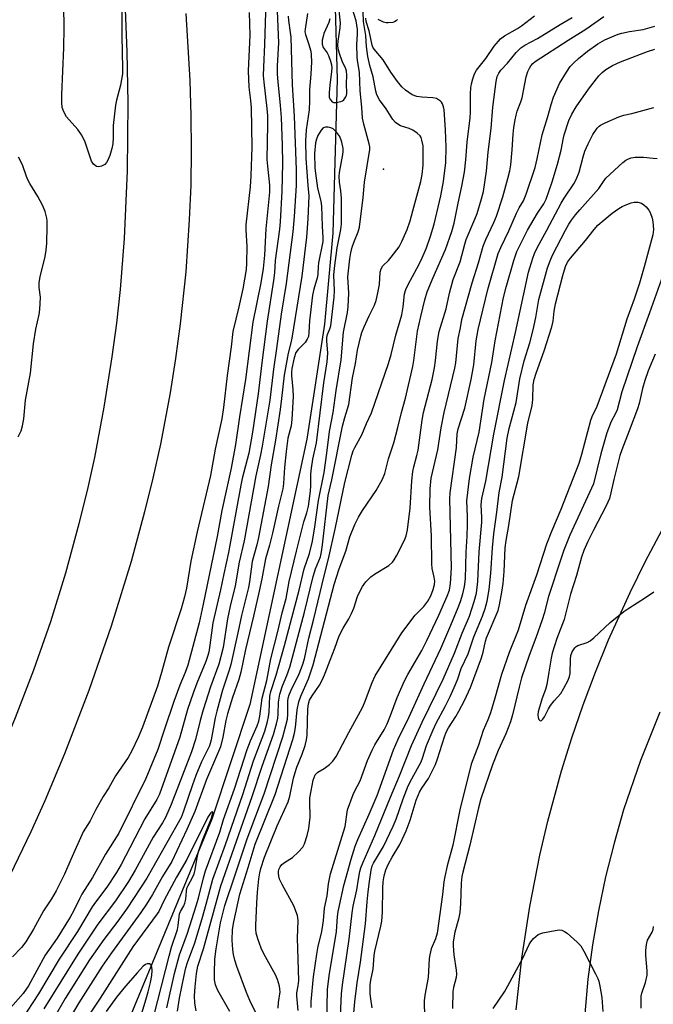
# Model space of a CAD drawing. Units: inches. Extents: x 1267760 to 1273760, y 477454 to 481455.
# Drawn here: x 1267912 to 1268094, y 480584 to 480866 of the extents above; entities that cross this region are included whole.
import ezdxf

# ---------------------------------------------------------------- set-up
doc = ezdxf.new("R2010")
doc.units = ezdxf.units.IN
doc.header["$MEASUREMENT"] = 0
for name, color, linetype in [('ELEV-Spot Elevation', 7, 'Continuous'), ('HYDRO-Single Line Stream', 4, 'Continuous'), ('TRANS-Road', 130, 'Continuous'), ('Undefined', 1, 'Continuous')]:
    doc.layers.add(name, color=color, linetype=linetype)

msp = doc.modelspace()

# ---------------------------------------------------------------- linework, layer by layer
at = {"layer": 'ELEV-Spot Elevation'}
msp.add_point((1268016.93, 480823.08, 160.86), dxfattribs=at)
at = {"layer": 'HYDRO-Single Line Stream'}
msp.add_lwpolyline([(1268002.7, 480883.18), (1268003.63, 480848.73), (1268002.4, 480804.7), (1267999.97, 480778.58), (1267994.91, 480745.62), (1267978.57, 480669.52), (1267967.66, 480636.63), (1267930.83, 480547.7)], dxfattribs=at)
at = {"layer": 'TRANS-Road'}
for points in [[(1267859.87, 480570.17), (1267870.79, 480586.67), (1267878.54, 480599.32), (1267885.89, 480612.2), (1267892.86, 480625.3), (1267899.42, 480638.6), (1267905.57, 480652.1), (1267911.32, 480665.77), (1267916.59, 480679.49), (1267921.39, 480693.31), (1267925.73, 480707.28), (1267929.6, 480721.38), (1267931.92, 480730.85), (1267934.03, 480740.37), (1267936.79, 480754.74), (1267939.08, 480769.18), (1267940.35, 480778.85), (1267941.39, 480788.55), (1267942.56, 480803.13), (1267943.44, 480822.6), (1267943.65, 480842.08), (1267943.38, 480856.69), (1267942.74, 480871.3)], [(1267960.18, 480867.68), (1267961.35, 480848.45), (1267961.66, 480838.47), (1267961.73, 480828.49), (1267961.58, 480818.5), (1267961.18, 480808.52), (1267960.14, 480793.57), (1267958.58, 480778.68), (1267957.24, 480768.78), (1267955.67, 480758.92), (1267952.89, 480744.2), (1267950.73, 480734.45), (1267948.36, 480724.75), (1267944.47, 480710.54), (1267938.75, 480691.93), (1267932.38, 480673.52), (1267925.37, 480655.35), (1267919.7, 480641.9), (1267915.73, 480633.01), (1267907.31, 480615.44), (1267898.3, 480598.2), (1267888.65, 480581.33)], [(1268055.05, 480581.89), (1268056.66, 480596.78), (1268058.91, 480611.58), (1268061.8, 480626.27), (1268064.08, 480636), (1268068.02, 480650.44), (1268070.99, 480659.97), (1268074.24, 480669.41), (1268077.75, 480678.76), (1268081.54, 480688), (1268087.71, 480701.64), (1268092.15, 480710.58), (1268096.85, 480719.39)], [(1268096.28, 480667.27), (1268090.68, 480653.43), (1268085.86, 480639.3), (1268083.09, 480629.75), (1268080.68, 480620.09), (1268078.63, 480610.35), (1268076.94, 480600.55), (1268075.62, 480590.68), (1268074.67, 480580.77), (1268074.09, 480570.84), (1268073.88, 480560.89), (1268074.04, 480550.94), (1268074.97, 480536.04), (1268076.88, 480521.25), (1268079.56, 480506.58), (1268081.04, 480500.17), (1268083.04, 480492.08), (1268084.36, 480487.29), (1268087.23, 480477.77), (1268088.47, 480474.04), (1268092.13, 480463.69), (1268097.79, 480449.89)]]:
    msp.add_lwpolyline(points, dxfattribs=at)
at = {"layer": 'Undefined'}
for points, elevation in [([(1268001.52, 480866.15), (1268001.25, 480865.1), (1267999.84, 480861.92), (1267999.56, 480861.11), (1267999.33, 480860.01), (1267999.3, 480858.93), (1267999.58, 480857.98), (1268000.73, 480856.38), (1268001.13, 480855.63), (1268001.75, 480854.03), (1268002.03, 480852.93), (1268002.09, 480852.14), (1268002.03, 480851.07), (1268001.49, 480847.12), (1268001.29, 480845.05), (1268001.28, 480844.17), (1268001.37, 480843.61), (1268001.68, 480842.91), (1268002.17, 480842.37), (1268002.6, 480842.19), (1268003.35, 480842.18), (1268004.68, 480842.48), (1268005.17, 480842.69), (1268005.58, 480842.98), (1268006.12, 480843.75), (1268006.27, 480844.16), (1268006.36, 480844.83), (1268006.26, 480847.54), (1268006.42, 480850.05), (1268006.3, 480851.16), (1268006.08, 480851.86), (1268005.06, 480854.07), (1268004.28, 480856.18), (1268003.91, 480857.53), (1268003.81, 480858.65), (1268003.89, 480859.78), (1268004.49, 480863.58), (1268004.62, 480865.03), (1268003.94, 480871.14)], 158), ([(1267995.11, 480867.67), (1267994.41, 480863.25), (1267994.37, 480862.48), (1267994.51, 480861.69), (1267995.39, 480859.12), (1267996.02, 480856.93), (1267996.19, 480855.82), (1267996.28, 480853.88), (1267996.07, 480850.31), (1267995.67, 480845.9), (1267995.67, 480842.69), (1267995.54, 480840.07), (1267994.75, 480834.31), (1267994.49, 480831.21), (1267994.6, 480826.07), (1267994.96, 480822.24), (1267995.18, 480818.34), (1267995.48, 480815.36), (1267995.25, 480808.83), (1267994.86, 480803.5), (1267993.5, 480792.34), (1267990.61, 480774.62), (1267990.33, 480773.21), (1267989.57, 480770.29), (1267988.37, 480763.98), (1267987.66, 480757.29), (1267987.24, 480754.15), (1267985.89, 480745.32), (1267984.7, 480738.21), (1267983.84, 480732.06), (1267981.02, 480717.37), (1267980.53, 480715.33), (1267979.2, 480710.55), (1267978.45, 480704.72), (1267978.18, 480703.1), (1267976.12, 480695.04), (1267975.12, 480690.07), (1267973.09, 480681.02), (1267972.62, 480679.32), (1267970.73, 480673.58), (1267969.12, 480667.61), (1267968.65, 480665.71), (1267967.44, 480659.37), (1267966.98, 480657.66), (1267964.72, 480653.1), (1267963.04, 480649.09), (1267962.06, 480646.41), (1267959.44, 480638.58), (1267958.83, 480637.06), (1267950.66, 480622.53), (1267948.95, 480619.66), (1267943.35, 480611.1), (1267940.68, 480607.4), (1267936.62, 480602.1), (1267932.55, 480596.28), (1267925.59, 480585.21), (1267922.55, 480580.05)], 160), ([(1267957.81, 480581.56), (1267958.39, 480585.25), (1267959.69, 480591.79), (1267960.21, 480593.94), (1267960.71, 480595.53), (1267962.73, 480601.15), (1267964.86, 480608.11), (1267966.05, 480612.25), (1267967.94, 480619.37), (1267971.54, 480629.37), (1267976.54, 480643.69), (1267979.64, 480653.32), (1267982.84, 480661.89), (1267983.66, 480664.59), (1267983.95, 480665.94), (1267984.12, 480667.28), (1267984.34, 480671.89), (1267984.56, 480673.27), (1267986.11, 480677.9), (1267988.53, 480686.46), (1267992.75, 480702.26), (1267994.16, 480708.43), (1267995.64, 480712.8), (1267996.5, 480716.39), (1267997.24, 480720.43), (1267998.25, 480728.05), (1267999.86, 480736.03), (1268000.68, 480741.58), (1268001.46, 480747.76), (1268002.44, 480753.28), (1268003.36, 480759.57), (1268004.81, 480768.33), (1268005.4, 480776.25), (1268006.56, 480781.98), (1268006.8, 480783.56), (1268006.98, 480787.44), (1268006.65, 480792.14), (1268007.23, 480797.35), (1268007.52, 480799.01), (1268007.96, 480800.65), (1268008.43, 480801.97), (1268009.68, 480805.03), (1268010.06, 480806.39), (1268011.09, 480814.93), (1268011.5, 480819.29), (1268012.99, 480828.66), (1268012.97, 480829.49), (1268012.82, 480830.34), (1268011.26, 480835.96), (1268010.9, 480837.63), (1268010.72, 480840.87), (1268010.21, 480845.5), (1268010.03, 480850.89), (1268009.46, 480854.21), (1268009.36, 480855.25), (1268009.3, 480858.78), (1268009.5, 480861.8), (1268009.49, 480863.08), (1268009.07, 480865.56), (1268008.05, 480868.98)], 160), ([(1267963.15, 480581.64), (1267962.76, 480583.79), (1267962.66, 480585.96), (1267962.82, 480588.56), (1267963.21, 480592.34), (1267963.65, 480594.43), (1267965.26, 480599.46), (1267970.21, 480617.45), (1267979.25, 480643.09), (1267982.08, 480651.8), (1267985.32, 480660.87), (1267986.17, 480663.91), (1267986.55, 480665.57), (1267986.67, 480666.68), (1267986.8, 480670.14), (1267986.93, 480671.31), (1267987.16, 480672.43), (1267987.94, 480674.83), (1267989.2, 480677.86), (1267990.02, 480680.19), (1267994.22, 480696), (1267996.75, 480706.22), (1267997.41, 480708.39), (1267998.81, 480711.89), (1267999.1, 480713.31), (1267999.39, 480715.33), (1268001.05, 480729.45), (1268002.12, 480733.97), (1268005.18, 480749.34), (1268005.82, 480751.85), (1268007.02, 480755.55), (1268008, 480763.16), (1268008.85, 480767.35), (1268009.46, 480771.17), (1268010.37, 480775.11), (1268010.73, 480776.21), (1268011.39, 480777.8), (1268012.78, 480780.96), (1268014.3, 480784.08), (1268014.82, 480785.41), (1268015.23, 480787.11), (1268015.79, 480789.97), (1268015.99, 480793.48), (1268016.25, 480794.49), (1268016.78, 480795.28), (1268018.39, 480796.89), (1268019.14, 480797.77), (1268021.38, 480800.81), (1268022.2, 480802.31), (1268023.69, 480805.71), (1268024.54, 480808.27), (1268025.37, 480811.1), (1268027.61, 480819.51), (1268028.02, 480821.5), (1268028.29, 480824.15), (1268028.35, 480827.73), (1268028.3, 480829.72), (1268027.96, 480831.39), (1268027.69, 480832.17), (1268027.42, 480832.64), (1268026.6, 480833.4), (1268025.35, 480834.19), (1268024.28, 480834.69), (1268021.78, 480835.52), (1268021.04, 480835.93), (1268020.36, 480836.45), (1268019.62, 480837.29), (1268017.67, 480840.33), (1268015.73, 480842.94), (1268015, 480844.33), (1268014.68, 480845.46), (1268013.99, 480849.55), (1268013.02, 480852.81), (1268012.42, 480855.32), (1268012, 480858.2), (1268011.87, 480861.42), (1268011.16, 480865.44), (1268011.05, 480868.17)], 162), ([(1267989.53, 480866.93), (1267989.63, 480865.68), (1267990.17, 480862.23), (1267990.28, 480860.89), (1267990.68, 480847.26), (1267991.24, 480838.25), (1267991.88, 480822.83), (1267991.81, 480818.37), (1267991.3, 480809.5), (1267990.93, 480805.11), (1267988.97, 480790.23), (1267987.56, 480781.44), (1267986.25, 480771.65), (1267985.32, 480765.67), (1267984.26, 480756.76), (1267982.11, 480743.64), (1267981.64, 480741.15), (1267980.3, 480735.11), (1267976.97, 480716.42), (1267975.47, 480710.3), (1267974.35, 480703.54), (1267972.94, 480697.72), (1267972.17, 480694.05), (1267970.88, 480685.81), (1267969.67, 480681.05), (1267967.22, 480674.58), (1267965.17, 480668), (1267964.31, 480664.94), (1267962.93, 480659.44), (1267961.81, 480655.91), (1267956.01, 480640.82), (1267954.35, 480637.07), (1267953.51, 480635.56), (1267950.81, 480631.44), (1267945.61, 480622), (1267943.68, 480618.76), (1267939.96, 480613.15), (1267934.92, 480606.49), (1267929.16, 480597.87), (1267919.46, 480582.23)], 162), ([(1267981.64, 480578.42), (1267978.59, 480584.57), (1267977.59, 480586.9), (1267974.85, 480594.31), (1267974.27, 480596.15), (1267973.89, 480597.78), (1267973.68, 480599.22), (1267973.49, 480601.9), (1267973.62, 480604.94), (1267973.99, 480607.14), (1267975.71, 480615.12), (1267978.1, 480622.7), (1267980.09, 480629.4), (1267985.8, 480643.68), (1267990.88, 480659.47), (1267991.35, 480661.23), (1267991.68, 480662.91), (1267992.17, 480667.98), (1267992.58, 480670.28), (1267993.2, 480671.92), (1267995.39, 480676.82), (1267996.78, 480680.89), (1268002.72, 480703.92), (1268004.16, 480708.38), (1268006.13, 480713.51), (1268007.26, 480717.59), (1268008.71, 480721.14), (1268009.73, 480723.2), (1268010.9, 480725.11), (1268014.78, 480730.86), (1268016.68, 480734.11), (1268017.27, 480735.78), (1268018.34, 480739.98), (1268019.85, 480744.54), (1268021.06, 480748.95), (1268022.06, 480753.24), (1268023.21, 480757.37), (1268025.37, 480766.48), (1268025.67, 480768.21), (1268026.72, 480776.56), (1268027.61, 480780.8), (1268028.75, 480785.54), (1268029.48, 480787.84), (1268031.14, 480791.96), (1268034.73, 480800.05), (1268036.52, 480805.2), (1268037.17, 480807.6), (1268038.35, 480813.31), (1268039.45, 480818.14), (1268040.19, 480822.18), (1268040.56, 480825.76), (1268040.96, 480830.77), (1268041.84, 480837.8), (1268041.91, 480839.54), (1268041.91, 480844.61), (1268041.99, 480846.38), (1268042.14, 480847.56), (1268042.53, 480849), (1268043.05, 480850.4), (1268043.62, 480851.41), (1268046.34, 480854.81), (1268048.68, 480858.33), (1268050.52, 480860.39), (1268051.64, 480861.25), (1268055.42, 480863.43), (1268056.54, 480864.19), (1268060.29, 480867)], 166), ([(1267986.67, 480582.38), (1267986.83, 480584.05), (1267987.27, 480587.06), (1267987.21, 480587.87), (1267987.03, 480588.7), (1267986.45, 480590.64), (1267985.93, 480591.97), (1267982.58, 480598.03), (1267981.81, 480599.58), (1267980.82, 480602.25), (1267980.42, 480603.9), (1267980.31, 480605.04), (1267980.3, 480606.13), (1267980.53, 480612.55), (1267980.73, 480615.69), (1267981.16, 480619.49), (1267981.45, 480621.26), (1267981.72, 480622.43), (1267982.81, 480625.67), (1267986.44, 480634.67), (1267989.52, 480641.54), (1267990.01, 480643.19), (1267991.12, 480648.36), (1267991.55, 480650.01), (1267992.09, 480651.55), (1267993.61, 480655.23), (1267994.41, 480657.72), (1267994.86, 480659.41), (1267995.06, 480660.75), (1267995.2, 480668.29), (1267995.35, 480669.68), (1267995.71, 480670.78), (1267996.42, 480672.01), (1267998.56, 480675.05), (1267999.5, 480676.84), (1268000.21, 480678.44), (1268001.59, 480682.25), (1268002.99, 480685.62), (1268004.19, 480689.18), (1268005.31, 480691.4), (1268006.97, 480694.06), (1268007.74, 480695.57), (1268008.4, 480697.13), (1268009.49, 480700.52), (1268010.19, 480702.09), (1268010.85, 480703.35), (1268011.87, 480704.69), (1268013.25, 480706.08), (1268014.36, 480706.86), (1268018.5, 480709.41), (1268019.54, 480710.31), (1268020.01, 480710.97), (1268020.68, 480712.15), (1268022.91, 480716.59), (1268023.43, 480717.87), (1268023.8, 480719.58), (1268024.55, 480725.77), (1268025.04, 480733.64), (1268025.33, 480736.32), (1268025.6, 480737.64), (1268026.49, 480740.88), (1268026.83, 480742.44), (1268028.01, 480751.05), (1268028.41, 480753.22), (1268030.87, 480762.69), (1268031.59, 480766.1), (1268031.89, 480768.13), (1268032.42, 480773.73), (1268032.87, 480776.51), (1268034.92, 480782.95), (1268035.83, 480787.51), (1268036.92, 480791.43), (1268038.92, 480796.5), (1268040.24, 480801.52), (1268040.66, 480802.84), (1268043.18, 480808.74), (1268043.8, 480810.36), (1268045.1, 480814.52), (1268045.63, 480816.67), (1268046.5, 480822.47), (1268046.94, 480827.94), (1268047.84, 480834.75), (1268048.29, 480840.81), (1268049.28, 480848.19), (1268049.59, 480849.6), (1268050.04, 480850.56), (1268050.65, 480851.41), (1268052.47, 480853.43), (1268055, 480856.51), (1268056.37, 480857.86), (1268057.53, 480858.63), (1268061.17, 480860.5), (1268067.65, 480864.51), (1268071.1, 480866.52)], 168), ([(1267992.47, 480581.76), (1267992.01, 480585.93), (1267992.07, 480586.84), (1267992.46, 480588.83), (1267992.58, 480590.3), (1267992.19, 480602.46), (1267992.43, 480607.57), (1267992.19, 480608.99), (1267991.18, 480611.72), (1267987.82, 480617.88), (1267987.11, 480619.38), (1267986.87, 480620.22), (1267986.74, 480621.08), (1267986.75, 480621.64), (1267986.88, 480622.19), (1267987.24, 480622.98), (1267987.78, 480623.64), (1267988.49, 480624.15), (1267990.79, 480625.57), (1267992.47, 480627.1), (1267993.77, 480628.57), (1267994.28, 480629.55), (1267995.05, 480631.95), (1267995.46, 480633.94), (1267995.85, 480637.19), (1267995.74, 480641.64), (1267995.81, 480642.73), (1267996.13, 480644.69), (1267996.78, 480647.78), (1267997, 480648.59), (1267997.31, 480649.32), (1267997.65, 480649.74), (1267998.05, 480650.06), (1267999.88, 480651.16), (1268001.41, 480652.32), (1268002.35, 480653.27), (1268003.3, 480654.56), (1268006.93, 480661.48), (1268010.92, 480668.66), (1268011.49, 480670.01), (1268013.66, 480675.84), (1268014.54, 480677.68), (1268022.21, 480690.01), (1268025.99, 480695.08), (1268028.47, 480697.63), (1268029.69, 480699.12), (1268030.54, 480700.65), (1268031.22, 480702.45), (1268031.58, 480703.89), (1268031.62, 480704.87), (1268031.45, 480705.98), (1268030.92, 480708.49), (1268030.75, 480709.89), (1268030.66, 480717.89), (1268030.26, 480726.06), (1268030.28, 480731.38), (1268030.56, 480734.42), (1268032.56, 480742.58), (1268033.48, 480748.86), (1268034.31, 480753.21), (1268037.41, 480766.01), (1268037.65, 480767.5), (1268038.38, 480774.49), (1268039.03, 480777.54), (1268039.4, 480779.92), (1268042.37, 480790.46), (1268044.2, 480796.23), (1268045.58, 480801), (1268046.3, 480802.83), (1268048.63, 480807.76), (1268049.36, 480809.57), (1268051.21, 480815.1), (1268052.66, 480820.35), (1268053.2, 480822.58), (1268053.51, 480824.28), (1268053.88, 480828.64), (1268054.12, 480833.1), (1268054.33, 480835.01), (1268054.69, 480837.22), (1268054.98, 480838.58), (1268055.3, 480839.67), (1268056.39, 480842.4), (1268056.73, 480843.47), (1268057.91, 480849.54), (1268058.37, 480851.09), (1268058.81, 480852.05), (1268059.21, 480852.7), (1268059.8, 480853.39), (1268060.46, 480853.91), (1268069.95, 480860.08), (1268075.05, 480863.23), (1268080.13, 480866.8)], 170), ([(1267996.18, 480582.55), (1267996.2, 480584.27), (1267996.81, 480591.36), (1267997.77, 480597.86), (1267998.19, 480600.18), (1267999.08, 480603.87), (1267999.4, 480605.58), (1267999.69, 480607.58), (1268000.03, 480611.12), (1268000.76, 480614.62), (1268001.13, 480618.1), (1268001.73, 480620.92), (1268005.89, 480634.53), (1268006.62, 480639.33), (1268008.22, 480643.73), (1268008.7, 480644.77), (1268010.26, 480647.56), (1268012.32, 480653.43), (1268013.63, 480656.38), (1268014.46, 480657.95), (1268017.13, 480662.25), (1268018.01, 480663.98), (1268018.97, 480666.35), (1268020.83, 480671.55), (1268022.91, 480676.29), (1268023.87, 480678.08), (1268027.92, 480685), (1268029.39, 480687.83), (1268032.84, 480695.17), (1268035.21, 480700.6), (1268035.84, 480702.25), (1268036.16, 480704.18), (1268036.45, 480708.73), (1268036, 480728.47), (1268036.07, 480730.23), (1268037.87, 480743.21), (1268038.05, 480747.1), (1268038.4, 480748.54), (1268040.24, 480754.46), (1268042.1, 480762.72), (1268042.81, 480766.93), (1268043.48, 480773.8), (1268044.12, 480777.05), (1268046.87, 480788.54), (1268049.86, 480798.82), (1268050.56, 480800.57), (1268052.94, 480805.34), (1268055.07, 480810.43), (1268055.88, 480811.99), (1268057.07, 480814), (1268057.84, 480815.84), (1268060.42, 480823.5), (1268061.06, 480826.02), (1268062.5, 480832.9), (1268064.11, 480838.18), (1268065.01, 480841.59), (1268065.73, 480843.7), (1268067.46, 480847.64), (1268069.41, 480850.84), (1268070.53, 480852.51), (1268071.54, 480853.57), (1268072.86, 480854.75), (1268075.49, 480856.86), (1268078.48, 480858.99), (1268080.42, 480860.11), (1268083.15, 480861.34), (1268084.26, 480861.78), (1268085.35, 480862.08), (1268087.53, 480862.51), (1268091.44, 480863.12), (1268094.78, 480864.1)], 172), ([(1268000.61, 480577.91), (1268000.89, 480587.74), (1268001.31, 480591.66), (1268003.41, 480604.41), (1268003.76, 480608.66), (1268003.95, 480610.12), (1268004.25, 480611.84), (1268005.52, 480617.57), (1268007.6, 480625.09), (1268008.82, 480628.87), (1268009.59, 480630.76), (1268012.85, 480638), (1268015.1, 480643.38), (1268019.76, 480656.54), (1268021.1, 480659.58), (1268024.29, 480665.95), (1268028.61, 480675.46), (1268033.42, 480685.58), (1268036.01, 480691.58), (1268038.14, 480696.84), (1268038.98, 480699.03), (1268039.71, 480701.27), (1268040.2, 480703.38), (1268040.43, 480705.55), (1268040.62, 480713.15), (1268040.91, 480717.81), (1268041, 480721.08), (1268041, 480723.42), (1268040.83, 480727.88), (1268041.61, 480734.33), (1268042.64, 480740.42), (1268044.38, 480747.66), (1268045.86, 480757.07), (1268047.99, 480767.57), (1268048.99, 480773.85), (1268051.38, 480786.27), (1268052.12, 480789.17), (1268054.33, 480796.89), (1268055.2, 480799.45), (1268058.24, 480805.52), (1268061.17, 480810.43), (1268062.99, 480813.09), (1268063.62, 480814.43), (1268065.35, 480819.44), (1268066.84, 480824.52), (1268067.93, 480828.5), (1268068.6, 480832.04), (1268068.83, 480832.87), (1268070.16, 480836.99), (1268070.95, 480838.87), (1268072.18, 480840.9), (1268075.73, 480846.02), (1268078.77, 480849.8), (1268079.73, 480850.8), (1268080.76, 480851.68), (1268082.65, 480852.81), (1268084.94, 480853.88), (1268092.73, 480856.84), (1268094.84, 480857.43)], 174), ([(1268004.19, 480572.01), (1268004.91, 480586.52), (1268005.18, 480589.11), (1268007.09, 480602.17), (1268007.92, 480609.71), (1268008.26, 480611.63), (1268009.29, 480616.38), (1268009.72, 480619.4), (1268010.13, 480621.57), (1268010.45, 480622.64), (1268011.09, 480624.25), (1268014.42, 480631.9), (1268018.92, 480642.92), (1268021.52, 480649.08), (1268024.92, 480657.71), (1268028.06, 480664.42), (1268034.08, 480676.8), (1268037.32, 480684.21), (1268039.47, 480689.97), (1268041.57, 480694.83), (1268042.97, 480699.04), (1268043.62, 480701.4), (1268044.02, 480704.75), (1268044.36, 480713.33), (1268045.17, 480721.8), (1268045.18, 480723.1), (1268045, 480726.73), (1268045.14, 480728.54), (1268046.33, 480733.58), (1268048.6, 480747.05), (1268051.68, 480762.45), (1268054.84, 480776.23), (1268058.54, 480793.47), (1268059.76, 480797.53), (1268060.24, 480798.83), (1268061.02, 480800.48), (1268063.8, 480805.57), (1268067.9, 480813.33), (1268068.76, 480814.73), (1268071.53, 480818.83), (1268072.24, 480820.08), (1268073.11, 480822.22), (1268074.2, 480826.56), (1268074.7, 480828.19), (1268075.67, 480830.35), (1268076.98, 480832.96), (1268078.26, 480834.77), (1268078.83, 480835.36), (1268079.26, 480835.69), (1268080.53, 480836.34), (1268084.52, 480838.03), (1268085.89, 480838.5), (1268088.18, 480839.04), (1268094.55, 480840.78)], 176), ([(1267954.73, 480582.53), (1267956.95, 480592.32), (1267958.34, 480597.74), (1267960.64, 480603.9), (1267963.15, 480611.75), (1267963.78, 480613.93), (1267965.24, 480619.8), (1267965.84, 480621.81), (1267969.95, 480632.84), (1267971.04, 480636.52), (1267974.18, 480645.35), (1267977.81, 480656.55), (1267978.77, 480659.06), (1267980.69, 480663.41), (1267981.14, 480664.74), (1267981.42, 480666.14), (1267982.09, 480671.28), (1267983.44, 480676.41), (1267984.6, 480682.6), (1267986.68, 480690.79), (1267987.86, 480695.76), (1267989.01, 480699.86), (1267989.89, 480704.8), (1267991.99, 480713.45), (1267994.08, 480721.89), (1267994.92, 480724.48), (1267995.35, 480726.36), (1267995.97, 480730.68), (1267996.07, 480732.31), (1267996.11, 480735.55), (1267996.27, 480737.27), (1267996.68, 480739.89), (1267997.71, 480744.6), (1267999.79, 480761.8), (1268000.77, 480767.76), (1268000.9, 480770.31), (1268000.61, 480773.85), (1268000.61, 480774.72), (1268000.83, 480775.61), (1268001.53, 480777.23), (1268001.76, 480778.16), (1268002.78, 480786.36), (1268002.9, 480788.28), (1268002.71, 480792.62), (1268002.83, 480794.65), (1268003.65, 480800.51), (1268004.71, 480805.76), (1268004.91, 480807.3), (1268004.89, 480814.7), (1268004.68, 480816.87), (1268004.26, 480819.29), (1268004.16, 480820.96), (1268004.26, 480822.07), (1268005.24, 480827.21), (1268005.34, 480828.08), (1268005.31, 480828.95), (1268004.94, 480830.84), (1268004.35, 480832.43), (1268003.53, 480833.61), (1268002.5, 480834.59), (1268001.78, 480834.94), (1268001.01, 480835.12), (1268000.26, 480835.14), (1267999.63, 480834.92), (1267999.01, 480834.23), (1267998.08, 480832.66), (1267997.67, 480831.67), (1267997.43, 480830.58), (1267997.13, 480827.5), (1267997.25, 480823.33), (1267998.01, 480817.6), (1267998.91, 480813.85), (1267999.14, 480812.43), (1267999.3, 480806.68), (1267999.55, 480803.45), (1267999.53, 480802.3), (1267998.25, 480796.17), (1267998.13, 480795.07), (1267998.11, 480793.02), (1267998.01, 480792.21), (1267996.9, 480788.59), (1267996.53, 480786.87), (1267995.69, 480779.59), (1267995.53, 480776.2), (1267995.36, 480775.1), (1267995.06, 480774.31), (1267994.44, 480773.37), (1267992.4, 480771.36), (1267991.79, 480770.48), (1267991.27, 480768.98), (1267990.64, 480765.91), (1267990.51, 480764.77), (1267990.5, 480763.9), (1267990.89, 480759.81), (1267990.98, 480757.88), (1267990.6, 480751.25), (1267990.39, 480749.41), (1267989.49, 480745.86), (1267988.94, 480742.02), (1267988.5, 480737.52), (1267988.21, 480732.87), (1267988.01, 480731.32), (1267986.79, 480726.38), (1267985.06, 480718.61), (1267984.18, 480715.19), (1267983.01, 480711.32), (1267981.97, 480705.5), (1267981.23, 480701.96), (1267979.62, 480694.83), (1267977.28, 480685.23), (1267975.95, 480678.74), (1267975.37, 480676.71), (1267973.56, 480671.55), (1267972.15, 480666.8), (1267971.71, 480664.94), (1267970.84, 480660.16), (1267970.11, 480657.4), (1267966.16, 480647.95), (1267962.72, 480638.77), (1267960.43, 480633.61), (1267956.13, 480624.47), (1267953.53, 480620.15), (1267950.63, 480615.02), (1267948.87, 480612.22), (1267947.23, 480609.82), (1267938.84, 480598.3), (1267936.14, 480594.42), (1267929.48, 480583.93), (1267926.69, 480579.2)], 158), ([(1268008.24, 480578.97), (1268008.67, 480584.2), (1268009.36, 480589.67), (1268010.36, 480595.61), (1268011.79, 480606.56), (1268012.22, 480612.86), (1268012.52, 480615.8), (1268012.87, 480618.74), (1268013.38, 480621.96), (1268013.7, 480623.18), (1268014.05, 480624.03), (1268016.9, 480628.81), (1268019.69, 480634.57), (1268020.55, 480636.64), (1268022.57, 480642.48), (1268024.05, 480646.21), (1268025.01, 480648.19), (1268027.74, 480653.07), (1268028.13, 480654.08), (1268029.23, 480657.77), (1268031.14, 480662.24), (1268032.06, 480664.15), (1268034.66, 480668.88), (1268036.09, 480671.83), (1268037.63, 480675.26), (1268038.26, 480676.87), (1268039.19, 480679.81), (1268041.22, 480684.06), (1268042.86, 480688.94), (1268045.33, 480694.85), (1268046.08, 480697), (1268046.69, 480699.14), (1268047.3, 480702.44), (1268047.74, 480707.18), (1268048.17, 480714.4), (1268048.59, 480718.48), (1268049.49, 480724.65), (1268050.11, 480730.35), (1268050.97, 480734.74), (1268052.44, 480745.91), (1268053.01, 480748.66), (1268054.96, 480756.09), (1268056.04, 480762.88), (1268057.3, 480768.04), (1268058.91, 480773.28), (1268059.92, 480776.94), (1268060.67, 480780.55), (1268061.48, 480785.67), (1268063.96, 480794.71), (1268064.72, 480796.79), (1268065.44, 480798.35), (1268069.18, 480805.6), (1268070.13, 480807.27), (1268070.91, 480808.42), (1268072.05, 480809.98), (1268073.24, 480811.42), (1268078.74, 480817.55), (1268080.05, 480819.5), (1268080.79, 480820.42), (1268085.59, 480824.92), (1268086.51, 480825.62), (1268087.23, 480826.04), (1268088.02, 480826.32), (1268089.18, 480826.46), (1268091.56, 480826.47), (1268094.37, 480826.17), (1268095.48, 480826.12)], 178), ([(1268013.65, 480582.53), (1268013.26, 480585.06), (1268013.12, 480586.51), (1268013.07, 480587.66), (1268013.14, 480589.09), (1268013.32, 480590.44), (1268013.97, 480593.63), (1268014.28, 480597.51), (1268014.45, 480598.75), (1268016.15, 480605.93), (1268016.41, 480607.34), (1268016.65, 480609.98), (1268016.69, 480616.85), (1268016.84, 480618.64), (1268017.13, 480620.39), (1268017.64, 480622.04), (1268018.38, 480623.75), (1268019.45, 480625.73), (1268021.6, 480629.35), (1268022.32, 480630.78), (1268023.39, 480633.24), (1268024.56, 480636.33), (1268026.33, 480642.06), (1268027.23, 480644.35), (1268027.9, 480645.51), (1268029.82, 480648.28), (1268031.82, 480652.27), (1268032.43, 480653.92), (1268034.42, 480660.25), (1268034.94, 480661.61), (1268035.57, 480662.78), (1268037.65, 480666.05), (1268038.51, 480667.55), (1268040.15, 480670.69), (1268041.88, 480674.39), (1268045.1, 480682.87), (1268045.55, 480684.53), (1268046.24, 480687.69), (1268046.52, 480688.62), (1268049.8, 480696.5), (1268050.19, 480698.05), (1268050.9, 480701.74), (1268051.28, 480704.21), (1268051.58, 480707.64), (1268051.88, 480714.44), (1268052.11, 480716.55), (1268052.88, 480720.81), (1268053.97, 480727.97), (1268055.78, 480734.91), (1268058.32, 480750.22), (1268059.64, 480755.29), (1268059.82, 480757.03), (1268059.92, 480761.2), (1268060.14, 480762.68), (1268060.72, 480764.56), (1268063.05, 480770.97), (1268065.28, 480777.8), (1268065.63, 480779.45), (1268065.92, 480782.36), (1268066.25, 480784.4), (1268068.36, 480792.56), (1268069.13, 480795.12), (1268069.74, 480796.34), (1268070.56, 480797.55), (1268074.87, 480802.58), (1268077.36, 480805.78), (1268078.44, 480806.96), (1268080.24, 480808.54), (1268082.6, 480810.4), (1268084.48, 480811.75), (1268085.46, 480812.34), (1268086.73, 480812.94), (1268088.04, 480813.44), (1268088.85, 480813.62), (1268089.94, 480813.56), (1268090.97, 480813.25), (1268091.67, 480812.83), (1268092.31, 480812.24), (1268093.05, 480811.32), (1268093.46, 480810.59), (1268094.03, 480809.04), (1268094.25, 480807.96), (1268094.38, 480805.75), (1268094.26, 480804.22), (1268091.77, 480795.06), (1268090.41, 480790.38), (1268088.88, 480785.79), (1268086.79, 480780.01), (1268083.67, 480769.94), (1268078.12, 480755.01), (1268076.75, 480752.01), (1268076.35, 480750.95), (1268073.76, 480741.18), (1268072.95, 480738.58), (1268067.82, 480725.45), (1268065.15, 480719.15), (1268063.74, 480715.51), (1268060.86, 480706.55), (1268057.64, 480697.87), (1268055.54, 480690.83), (1268053, 480684.44), (1268050.76, 480678.06), (1268048.92, 480671.3), (1268047.68, 480667.12), (1268046.91, 480665.06), (1268045.55, 480662.02), (1268044.18, 480657.81), (1268042.12, 480652.35), (1268038.81, 480639.31), (1268036.82, 480629.18), (1268035.22, 480623.22), (1268034.5, 480620.21), (1268034.25, 480618.67), (1268033.87, 480615.01), (1268032.32, 480603.91), (1268031.86, 480602.26), (1268030.63, 480599.44), (1268030.19, 480597.74), (1268030.06, 480596.6), (1268029.79, 480591.19), (1268028.78, 480586.14), (1268028.57, 480584.48), (1268028.8, 480575.06)], 180), ([(1268100.02, 480800.61), (1268093.29, 480781.81), (1268089.71, 480772.09), (1268085.36, 480759.19), (1268083.97, 480754.06), (1268083.5, 480753), (1268082.24, 480750.71), (1268081.07, 480747.45), (1268079.32, 480741.39), (1268077.21, 480732.81), (1268070.38, 480718.03), (1268068.71, 480713.8), (1268067.79, 480711.21), (1268064.3, 480700.45), (1268063.03, 480695.59), (1268062.5, 480693.82), (1268060.63, 480688.61), (1268058.69, 480683.58), (1268056.57, 480677.13), (1268055.82, 480674.49), (1268053.93, 480666.5), (1268053.37, 480664.53), (1268052, 480661.07), (1268049.82, 480656.27), (1268048.17, 480652.22), (1268044.88, 480642.45), (1268044.15, 480639.85), (1268041.7, 480629.11), (1268039.65, 480621.37), (1268039.44, 480620.15), (1268039.26, 480618.25), (1268039.04, 480612.35), (1268038.8, 480609.84), (1268038.43, 480607.88), (1268037.36, 480604.22), (1268036.9, 480601.4), (1268036.9, 480600.25), (1268037.14, 480597.66), (1268037.82, 480593.28), (1268037.91, 480592.18), (1268037.79, 480591.17), (1268037.05, 480588.37), (1268036.87, 480587.21), (1268036.72, 480582.34)], 178), ([(1268094.9, 480769.95), (1268092.91, 480765.17), (1268091.94, 480762.47), (1268091.23, 480760.14), (1268090.3, 480755.85), (1268089.86, 480754.29), (1268087.41, 480748.04), (1268085.34, 480742.53), (1268084.8, 480740.89), (1268083.05, 480734.07), (1268082.21, 480730.24), (1268081.75, 480728.6), (1268080.81, 480726.5), (1268077.19, 480719.48), (1268075.59, 480716.21), (1268074.42, 480713.64), (1268073.75, 480711.8), (1268072.29, 480706.47), (1268070.62, 480701.15), (1268068.78, 480693.87), (1268066.7, 480688.47), (1268065.32, 480684.25), (1268065.02, 480682.82), (1268064.42, 480678.76), (1268063.8, 480675.26), (1268063.38, 480673.84), (1268062.33, 480671.03), (1268061.36, 480667.39), (1268061.27, 480666.55), (1268061.31, 480665.76), (1268061.52, 480665.15), (1268061.9, 480664.84), (1268062.23, 480664.91), (1268062.68, 480665.3), (1268063.11, 480665.95), (1268064.28, 480668.23), (1268064.86, 480669.19), (1268065.88, 480670.52), (1268067.83, 480672.7), (1268068.72, 480674.17), (1268069.93, 480676.44), (1268070.34, 480677.49), (1268070.48, 480678.35), (1268070.59, 480682.5), (1268070.69, 480683.57), (1268071.06, 480684.6), (1268071.82, 480685.76), (1268072.21, 480686.13), (1268072.68, 480686.4), (1268075.38, 480687.33), (1268076.23, 480687.76), (1268077.34, 480688.66), (1268082, 480693.01), (1268085.94, 480696.14), (1268087.39, 480697.15), (1268092.11, 480700.15), (1268094.53, 480701.86)], 176), ([(1267949.93, 480576.02), (1267955.36, 480597.27), (1267956.11, 480599.85), (1267957.79, 480605.01), (1267957.98, 480606.12), (1267958.33, 480609.44), (1267958.62, 480610.17), (1267959.6, 480611.76), (1267959.91, 480612.53), (1267960.14, 480613.65), (1267960.34, 480615.95), (1267960.5, 480616.78), (1267960.83, 480617.58), (1267962.13, 480619.89), (1267962.6, 480620.96), (1267962.87, 480622.03), (1267963.31, 480625.03), (1267963.84, 480627.33), (1267965.04, 480630.76), (1267967.53, 480636.87), (1267967.87, 480638.07), (1267967.91, 480638.5), (1267967.83, 480638.71), (1267967.55, 480638.65), (1267967.25, 480638.35), (1267966.5, 480637.16), (1267960.44, 480625.03), (1267957.55, 480619.94), (1267953.95, 480613.35), (1267952.39, 480610.17), (1267951.95, 480609.43), (1267944.94, 480600.02), (1267935.64, 480585.28), (1267929.95, 480576.89)], 156), ([(1268048.36, 480582.3), (1268051.61, 480587.08), (1268052.64, 480588.79), (1268056.88, 480596.78), (1268058.78, 480600.7), (1268059.26, 480601.43), (1268060.01, 480602.34), (1268060.61, 480602.97), (1268061.28, 480603.49), (1268061.8, 480603.73), (1268062.64, 480603.97), (1268066.18, 480604.68), (1268067.34, 480604.85), (1268068.16, 480604.79), (1268068.9, 480604.43), (1268069.6, 480603.9), (1268072.53, 480601.32), (1268073.56, 480600.26), (1268074.46, 480598.77), (1268077.81, 480592.24), (1268078.44, 480590.92), (1268078.73, 480590.1), (1268079.05, 480588.68), (1268079.59, 480585.5), (1268079.85, 480581.44)], 178), ([(1268090.92, 480582.39), (1268090.84, 480585.08), (1268090.88, 480585.87), (1268091.1, 480586.71), (1268092.15, 480589.73), (1268092.61, 480591.89), (1268092.59, 480593.07), (1268092.2, 480597.53), (1268092.24, 480598.96), (1268092.4, 480600.67), (1268092.74, 480601.92), (1268094.04, 480604.23), (1268094.34, 480604.97), (1268094.47, 480605.82)], 178), ([(1267946.84, 480578.75), (1267948.84, 480585.11), (1267949.39, 480587.1), (1267950, 480589.79), (1267950.39, 480591.81), (1267950.54, 480593.25), (1267950.45, 480594.29), (1267950.17, 480594.87), (1267949.79, 480595.08), (1267949.08, 480595.11), (1267948.6, 480594.93), (1267947.94, 480594.42), (1267946.29, 480592.66), (1267942.83, 480588.68), (1267940.33, 480585.55), (1267937.33, 480581.41)], 154)]:
    msp.add_lwpolyline(points, dxfattribs=dict(at, elevation=elevation))
for points in [[(1267983.08, 480868.08, 166), (1267982.8, 480858.76, 166), (1267982.45, 480852.34, 166), (1267982.41, 480849.92, 166), (1267982.55, 480848.03, 166), (1267983.43, 480840.45, 166), (1267983.61, 480838.31, 166), (1267983.65, 480835.89, 166), (1267983.48, 480825.81, 166), (1267983.59, 480823.89, 166), (1267984.2, 480818.42, 166), (1267984.22, 480816.43, 166), (1267983.12, 480805.97, 166), (1267982.77, 480798.37, 166), (1267982.37, 480794.6, 166), (1267981.72, 480790.43, 166), (1267979.44, 480779.19, 166), (1267977.29, 480762.73, 166), (1267975.55, 480752.04, 166), (1267974.41, 480744.08, 166), (1267973.23, 480737.28, 166), (1267970.52, 480725.14, 166), (1267969.22, 480717.66, 166), (1267965.19, 480698.25, 166), (1267963.98, 480692.97, 166), (1267960.74, 480680.78, 166), (1267959.98, 480678.67, 166), (1267958.49, 480675.06, 166), (1267956.77, 480670.34, 166), (1267954.03, 480662.4, 166), (1267952.19, 480656.58, 166), (1267948.66, 480648.27, 166), (1267940.94, 480632.61, 166), (1267937.13, 480626.56, 166), (1267933.37, 480619.91, 166), (1267930.36, 480615.08, 166), (1267929.65, 480613.79, 166), (1267928.08, 480610.44, 166), (1267927.03, 480608.51, 166), (1267923.27, 480602.52, 166), (1267919.82, 480597.58, 166), (1267915.03, 480588.76, 166), (1267913.48, 480586.61, 166), (1267909.16, 480581.73, 166)], [(1267978.37, 480867.99, 168), (1267978.56, 480861.49, 168), (1267978.06, 480851.22, 168), (1267978.27, 480846.55, 168), (1267978.76, 480842.78, 168), (1267978.93, 480840.62, 168), (1267979.1, 480829.33, 168), (1267978.84, 480821.16, 168), (1267978.67, 480817.99, 168), (1267977.4, 480807.04, 168), (1267977.41, 480805.62, 168), (1267977.66, 480800.84, 168), (1267977.64, 480796.13, 168), (1267977.49, 480794.23, 168), (1267976.51, 480788.77, 168), (1267975.43, 480783.53, 168), (1267973.67, 480776.51, 168), (1267973.2, 480772.1, 168), (1267972.04, 480763.88, 168), (1267971.04, 480754.7, 168), (1267970.54, 480751.39, 168), (1267968.58, 480742.7, 168), (1267967.25, 480735.15, 168), (1267963.41, 480719.03, 168), (1267961.66, 480710.59, 168), (1267960.39, 480702.82, 168), (1267959.81, 480700.36, 168), (1267958.85, 480696.94, 168), (1267955.2, 480685.97, 168), (1267953.21, 480678.65, 168), (1267952.05, 480674.79, 168), (1267947.71, 480662.97, 168), (1267946.48, 480660.03, 168), (1267944.67, 480656.2, 168), (1267943.63, 480654.31, 168), (1267940.04, 480649.01, 168), (1267938.06, 480645.61, 168), (1267936.42, 480643.07, 168), (1267934.27, 480639.21, 168), (1267932.68, 480636.1, 168), (1267930.75, 480632.98, 168), (1267927.15, 480625.08, 168), (1267925.39, 480620.86, 168), (1267922.96, 480616.03, 168), (1267921.62, 480613.72, 168), (1267919.37, 480610.31, 168), (1267916.48, 480605.05, 168), (1267914.23, 480601.38, 168), (1267913, 480599.84, 168), (1267910.41, 480597.12, 168)], [(1267986.38, 480868.4, 164), (1267986.76, 480859.3, 164), (1267986.44, 480852.66, 164), (1267986.43, 480850.34, 164), (1267986.56, 480848.1, 164), (1267987.3, 480841.32, 164), (1267987.56, 480837.83, 164), (1267987.86, 480829.96, 164), (1267987.95, 480824.67, 164), (1267987.75, 480816.76, 164), (1267987.27, 480807.92, 164), (1267987.08, 480805.83, 164), (1267985.85, 480796.85, 164), (1267985.61, 480793.32, 164), (1267985.37, 480791.08, 164), (1267983.49, 480779.47, 164), (1267981.96, 480767.52, 164), (1267980.96, 480758.63, 164), (1267979.3, 480747.65, 164), (1267978.24, 480741.58, 164), (1267976.37, 480734.33, 164), (1267975.94, 480732.4, 164), (1267972.45, 480713.05, 164), (1267971.09, 480706.94, 164), (1267970.17, 480702.35, 164), (1267967.96, 480692.88, 164), (1267967.1, 480686.52, 164), (1267966.76, 480684.55, 164), (1267966.45, 480683.24, 164), (1267965.97, 480681.84, 164), (1267963.32, 480675.61, 164), (1267962.25, 480672.76, 164), (1267960.7, 480668.05, 164), (1267958.45, 480660.13, 164), (1267952.62, 480643.76, 164), (1267951.84, 480642.26, 164), (1267948.37, 480636.71, 164), (1267944.15, 480628.38, 164), (1267941.6, 480623.63, 164), (1267940.25, 480621.3, 164), (1267937.51, 480617.09, 164), (1267934.22, 480612.83, 164), (1267933.28, 480611.47, 164), (1267929.06, 480604.39, 164), (1267923.85, 480596.47, 164), (1267917.86, 480586.48, 164), (1267913.04, 480579.05, 164)], [(1267941.8, 480869.71, 170), (1267941.77, 480861.26, 170), (1267942.04, 480851.88, 170), (1267942.01, 480850.4, 170), (1267941.39, 480847.18, 170), (1267940.24, 480842.87, 170), (1267939.98, 480841.43, 170), (1267939.3, 480835.61, 170), (1267939.35, 480832.15, 170), (1267939.24, 480830.36, 170), (1267938.92, 480828.94, 170), (1267938.33, 480826.98, 170), (1267937.82, 480825.62, 170), (1267937.43, 480824.96, 170), (1267936.92, 480824.43, 170), (1267935.97, 480823.89, 170), (1267935.23, 480823.69, 170), (1267934.53, 480823.84, 170), (1267933.72, 480824.46, 170), (1267933.12, 480825.39, 170), (1267932.69, 480826.47, 170), (1267931.15, 480831.08, 170), (1267930.23, 480832.92, 170), (1267929.23, 480834.39, 170), (1267926.68, 480837.2, 170), (1267925.97, 480838.1, 170), (1267925.17, 480839.51, 170), (1267924.73, 480840.77, 170), (1267924.56, 480842.13, 170), (1267924.57, 480844.44, 170), (1267925.15, 480857.83, 170), (1267925.27, 480863.63, 170), (1267925.12, 480869.83, 170)], [(1267972.79, 480581.49, 164), (1267969.35, 480587.51, 164), (1267968.74, 480589.1, 164), (1267968.44, 480590.48, 164), (1267968.38, 480592.55, 164), (1267968.47, 480596.42, 164), (1267968.85, 480599.41, 164), (1267970.14, 480606.85, 164), (1267971.37, 480611.85, 164), (1267974.28, 480620.33, 164), (1267977.79, 480630.93, 164), (1267980.23, 480637.6, 164), (1267982.64, 480643.84, 164), (1267988.04, 480660.19, 164), (1267988.93, 480663.44, 164), (1267989.32, 480665.28, 164), (1267989.44, 480666.72, 164), (1267989.49, 480670.44, 164), (1267989.6, 480671.28, 164), (1267989.85, 480672.27, 164), (1267990.4, 480673.57, 164), (1267992.69, 480678.28, 164), (1267993.67, 480680.74, 164), (1267994.28, 480682.61, 164), (1267995.51, 480688.57, 164), (1267996.93, 480694.07, 164), (1267999.86, 480706.42, 164), (1268001.16, 480711.29, 164), (1268003.13, 480720.24, 164), (1268005.81, 480733.17, 164), (1268007.82, 480740.98, 164), (1268008.24, 480742.24, 164), (1268008.68, 480743.23, 164), (1268010.75, 480746.88, 164), (1268012.07, 480750.11, 164), (1268013.44, 480753.12, 164), (1268018.4, 480767.31, 164), (1268019.14, 480769.87, 164), (1268020.51, 480775.42, 164), (1268022.17, 480781.29, 164), (1268022.61, 480783.59, 164), (1268022.99, 480787.25, 164), (1268023.31, 480788.56, 164), (1268023.96, 480789.96, 164), (1268026.51, 480794.57, 164), (1268027.73, 480796.96, 164), (1268029.23, 480800.53, 164), (1268030.43, 480803.86, 164), (1268031.45, 480807.31, 164), (1268033.36, 480815.39, 164), (1268034.14, 480819.53, 164), (1268034.85, 480824.99, 164), (1268034.9, 480829.32, 164), (1268034.71, 480834.35, 164), (1268034.32, 480840.09, 164), (1268034.18, 480840.96, 164), (1268033.9, 480841.75, 164), (1268033.62, 480842.22, 164), (1268033.27, 480842.59, 164), (1268032.18, 480843.29, 164), (1268031.12, 480843.53, 164), (1268027.89, 480843.69, 164), (1268026.45, 480843.89, 164), (1268025.17, 480844.39, 164), (1268023.28, 480845.68, 164), (1268022.22, 480846.65, 164), (1268020.94, 480848.21, 164), (1268019.02, 480850.83, 164), (1268016.8, 480854.45, 164), (1268014.24, 480857.44, 164), (1268013.88, 480858.04, 164), (1268013.64, 480858.63, 164), (1268012.83, 480862.68, 164), (1268011.92, 480865.43, 164), (1268011.83, 480866.36, 164)], [(1268020.98, 480866.02, 166), (1268020.56, 480865.63, 166), (1268020.09, 480865.31, 166), (1268019.6, 480865.13, 166), (1268018.24, 480864.98, 166), (1268017.69, 480865.03, 166), (1268016.89, 480865.26, 166), (1268015.37, 480866.01, 166)], [(1267912.08, 480746.31, 168), (1267912.92, 480748.04, 168), (1267913.31, 480749.41, 168), (1267913.68, 480751.41, 168), (1267914.18, 480756.83, 168), (1267915.57, 480764.56, 168), (1267916.44, 480772.93, 168), (1267917.15, 480777.2, 168), (1267918.05, 480781.34, 168), (1267918.26, 480782.77, 168), (1267918.51, 480786.29, 168), (1267918.11, 480789.14, 168), (1267918.12, 480790.51, 168), (1267918.35, 480792.13, 168), (1267919.78, 480798.04, 168), (1267920.08, 480799.79, 168), (1267920.25, 480801.82, 168), (1267920.36, 480806.72, 168), (1267920.35, 480808.19, 168), (1267920.26, 480809.03, 168), (1267919.82, 480810.92, 168), (1267919.03, 480812.73, 168), (1267917.74, 480815.25, 168), (1267915.44, 480818.97, 168), (1267914.78, 480820.18, 168), (1267914.34, 480821.25, 168), (1267913.42, 480824.03, 168), (1267912.96, 480825.07, 168), (1267912.11, 480826.48, 168)]]:
    msp.add_polyline3d(points, dxfattribs=at)

doc.saveas('drawing.dxf')
